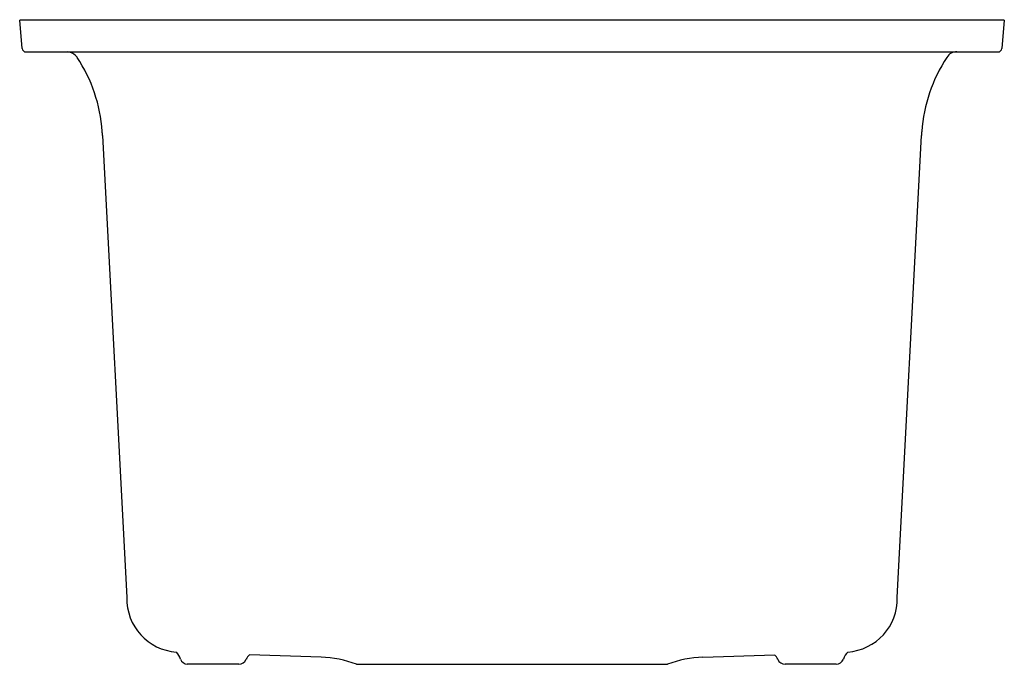
# Model space of a CAD drawing. Units: inches. Extents: x 1.4 to 16.9, y 1.7 to 11.9.
import ezdxf

# ---------------------------------------------------------------- set-up
doc = ezdxf.new("R2010")
doc.units = ezdxf.units.IN
doc.header["$LTSCALE"] = 0.64311
doc.header["$MEASUREMENT"] = 0
doc.layers.get('0').update_dxf_attribs({"linetype": 'CONTINUOUS'})
doc.layers.get('Defpoints').update_dxf_attribs({"linetype": 'CONTINUOUS'})
doc.styles.get("Standard").update_dxf_attribs({"font": 'txt', "width": 0.8})

msp = doc.modelspace()

# ---------------------------------------------------------------- linework, layer by layer
for p, q in [((1.428, 11.401), (1.389, 11.846)), ((16.889, 11.846), (1.389, 11.846)), ((16.889, 11.846), (16.85, 11.401)), ((1.488, 11.346), (16.79, 11.346)), ((2.693, 10.033), (3.074, 2.757)), ((15.204, 2.757), (15.585, 10.033)), ((4.838, 1.706), (4.025, 1.707)), ((6.133, 1.818), (5.004, 1.857)), ((6.69, 1.706), (11.588, 1.706)), ((12.145, 1.818), (13.274, 1.857)), ((14.24, 1.706), (13.44, 1.706))]:
    msp.add_line(p, q)
for centre, radius, start, end in [((1.488, 11.406), 0.06, 185, 270), ((2.135, 11.158), 0.188, 33.5153, 89.9858), ((16.124, 11.192), 0.155, 83.1741, 153.315), ((16.79, 11.406), 0.06, 270, 355), ((0.274, 9.925), 2.421, 4.0403, 33.5053), ((18.004, 9.925), 2.421, 146.4947, 175.9598), ((-0.642, 9.858), 3.339, 3.0023, 4.0869), ((18.919, 9.858), 3.339, 175.9131, 176.9977), ((3.918, 2.74), 0.844, 178.8041, 265.736), ((14.36, 2.74), 0.844, 274.302, 1.1953), ((3.631, 1.687), 0.308, 19.2531, 43.187), ((14.633, 1.695), 0.292, 135.9387, 161.2209), ((4.038, 1.829), 0.123, 199.1612, 264.0506), ((4.837, 1.834), 0.128, 270.0515, 337.1701), ((5.176, 1.69), 0.24, 135.7782, 156.8232), ((6.072, 0.069), 1.75, 69.3086, 88), ((12.206, 0.069), 1.75, 92, 110.6914), ((13.101, 1.69), 0.24, 23.1976, 44.1973), ((13.44, 1.834), 0.128, 202.8647, 269.918), ((14.24, 1.829), 0.123, 270.1383, 340.8382)]:
    msp.add_arc(centre, radius, start, end)

# ---------------------------------------------------------------- texts
at = {"layer": 'Defpoints'}
for tag, p, s in [('MODELNUMBER', (9.139, 11.853), 'K-8223'), ('TRADENAME', (9.139, 11.852), 'CAIRN'), ('PRODUCT', (9.139, 11.85), 'BAR SINK'), ('MATERIAL', (9.139, 11.848), 'PREMIUM MATERIALS')]:
    msp.add_attdef(tag, p, s, height=0.001, dxfattribs=at)

doc.saveas('drawing.dxf')
